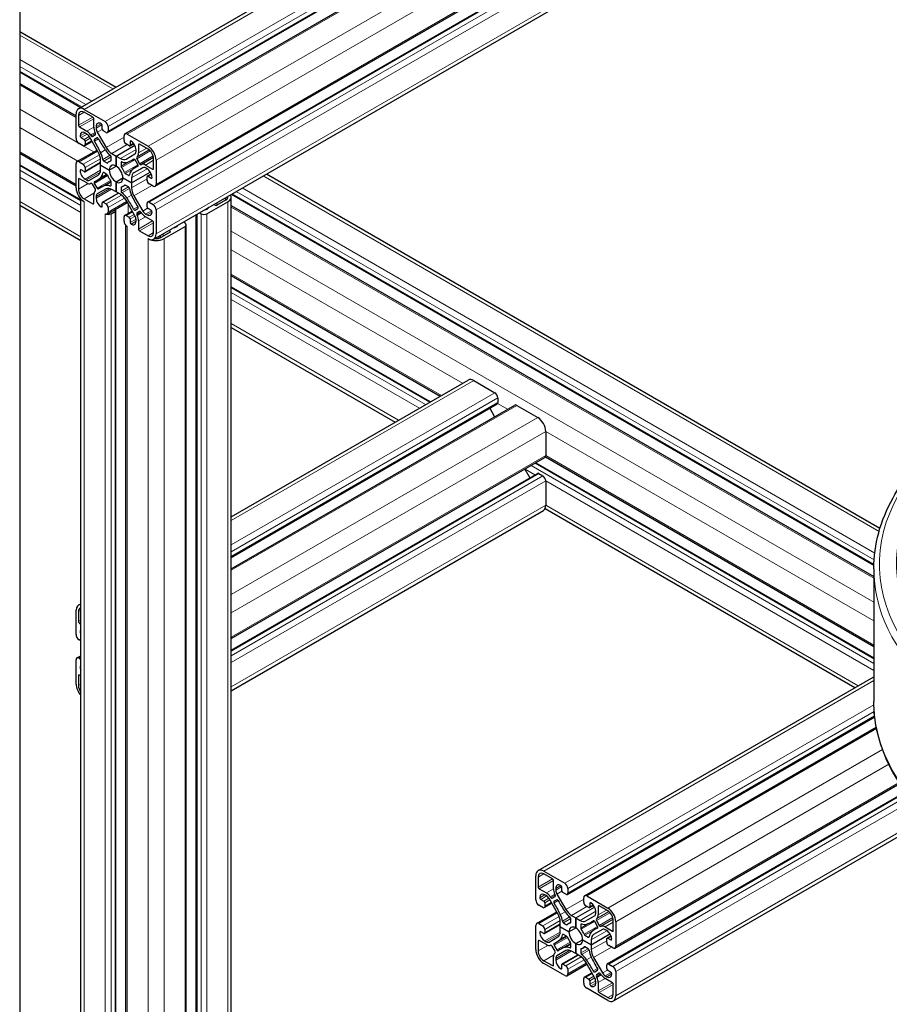
# Model space of a CAD drawing. Units: millimetres. Extents: x 0 to 13650, y 0 to 19305.
# Drawn here: x 7131 to 7438, y 7256 to 7604 of the extents above; entities that cross this region are included whole.
import ezdxf

# ---------------------------------------------------------------- set-up
doc = ezdxf.new("R2010")
doc.units = ezdxf.units.MM
doc.header["$LTSCALE"] = 65
doc.layers.add('Sichtbar (ISO)', color=7, linetype='Continuous', lineweight=25)
doc.layers.add('Tangential', color=7, linetype='Continuous', lineweight=9, true_color=0xbfbfbf)

msp = doc.modelspace()

# ---------------------------------------------------------------- linework, layer by layer
at = {"layer": 'Sichtbar (ISO)'}
for p, q in [((7151.57, 7572.91), (7575.83, 7817.86)), ((7161.85, 7564.5), (7586.11, 7809.45)), ((7168.02, 7564.01), (7592.28, 7808.96)), ((7178.71, 7545.49), (7575.1, 7774.34)), ((7176.05, 7539.9), (7578.51, 7772.26)), ((7178.19, 7526.79), (7575.26, 7756.03)), ((7130.78, 7633.71), (7130.78, 6750.04)), ((7130.78, 7600.28), (7164.88, 7580.6)), ((7130.78, 7585.94), (7152.46, 7573.42)), ((7130.78, 7581.88), (7150.74, 7570.36)), ((7153.57, 7572.71), (7160.99, 7568.42)), ((7156.61, 7569.98), (7153.57, 7571.73)), ((7150.74, 7562.51), (7150.74, 7571.08)), ((7151.59, 7570.59), (7151.59, 7567.08)), ((7156.96, 7566.41), (7156.96, 7569.36)), ((7151.94, 7566.47), (7154.5, 7564.99)), ((7154.43, 7564.05), (7153.92, 7564.34)), ((7157.59, 7564.22), (7157.43, 7564.55)), ((7157.81, 7566.59), (7157.81, 7566)), ((7158.22, 7564.6), (7161.37, 7559.16)), ((7159.93, 7565.77), (7159.93, 7567)), ((7161.35, 7564.55), (7160.28, 7565.16)), ((7162.05, 7566.59), (7162.05, 7564.95)), ((7152.51, 7562.71), (7153.57, 7562.1)), ((7153.71, 7559.8), (7156.38, 7561.34)), ((7153.92, 7561.48), (7153.92, 7560.26)), ((7158.57, 7557.55), (7155.43, 7562.99)), ((7155.87, 7563.65), (7156.08, 7563.35)), ((7156.55, 7563.11), (7157.56, 7563.7)), ((7158.16, 7562.6), (7157.2, 7562.04)), ((7167.71, 7561.69), (7167.71, 7563.32)), ((7168.77, 7563.93), (7176.19, 7559.65)), ((7169.83, 7561.28), (7169.83, 7560.06)), ((7151.05, 7554.21), (7158.14, 7558.3)), ((7153.21, 7559.85), (7151.8, 7560.67)), ((7164.88, 7556.18), (7171.52, 7560.01)), ((7164.88, 7556.18), (7171.52, 7560.01)), ((7169.48, 7559.85), (7168.42, 7560.46)), ((7169.73, 7559.83), (7171.12, 7560.63)), ((7171.95, 7557.83), (7171.95, 7558.42)), ((7172.8, 7560.22), (7172.8, 7557.27)), ((7176.19, 7558.67), (7173.15, 7560.42)), ((7130.78, 7557.19), (7150.74, 7545.67)), ((7151.8, 7554.14), (7153.21, 7553.32)), ((7153.82, 7550.64), (7159.4, 7553.86)), ((7159.4, 7553.01), (7159.4, 7554.76)), ((7160.51, 7554.42), (7161.62, 7553.78)), ((7162.38, 7554.18), (7163.11, 7554.61)), ((7163.11, 7554.64), (7163.11, 7555.92)), ((7163.37, 7557.05), (7164.88, 7556.18)), ((7164.88, 7556.18), (7166.4, 7555.3)), ((7164.88, 7552.63), (7164.88, 7556.18)), ((7164.88, 7556.18), (7164.88, 7552.63)), ((7166.65, 7553.87), (7166.65, 7552.59)), ((7168.4, 7555.1), (7171.54, 7556.92)), ((7170.46, 7554.73), (7171.2, 7555.16)), ((7172.57, 7553.17), (7171.6, 7554.85)), ((7172.33, 7555.95), (7172.17, 7555.8)), ((7172.2, 7555.24), (7173.21, 7553.49)), ((7178.17, 7551.73), (7178.17, 7555.24)), ((7179.02, 7554.75), (7179.02, 7546.18)), ((7130.78, 7553.14), (7152.4, 7540.66)), ((7150.74, 7544.95), (7150.74, 7553.52)), ((7153.57, 7550.67), (7152.51, 7551.28)), ((7153.92, 7552.09), (7153.92, 7550.87)), ((7159.4, 7551.26), (7159.4, 7553.01)), ((7159.4, 7553.01), (7159.4, 7553.01)), ((7159.4, 7553.01), (7162.48, 7551.24)), ((7162.48, 7551.24), (7159.4, 7553.01)), ((7161.62, 7549.69), (7160.51, 7550.33)), ((7162.48, 7551.24), (7164.88, 7552.63)), ((7162.48, 7551.24), (7164.88, 7552.63)), ((7164.88, 7552.63), (7164.88, 7552.63)), ((7170.36, 7546.69), (7177, 7550.52)), ((7170.36, 7546.69), (7177, 7550.52)), ((7174.33, 7552.08), (7171.19, 7550.27)), ((7171.9, 7552.24), (7172.64, 7552.67)), ((7173.68, 7553.19), (7173.89, 7553.25)), ((7175.27, 7553), (7177.82, 7551.52)), ((7175.84, 7551.69), (7175.33, 7551.98)), ((7151.59, 7547.97), (7151.59, 7544.46)), ((7154.5, 7546.7), (7151.94, 7548.18)), ((7153.92, 7548.01), (7154.43, 7547.72)), ((7155.43, 7547.62), (7158.57, 7549.43)), ((7157.87, 7547.46), (7161.67, 7549.66)), ((7159.3, 7544.97), (7163.11, 7547.17)), ((7163.11, 7545.82), (7163.11, 7547.1)), ((7164.88, 7547.07), (7167.29, 7548.46)), ((7164.88, 7547.07), (7167.29, 7548.46)), ((7164.88, 7547.07), (7164.88, 7543.52)), ((7164.88, 7543.52), (7164.88, 7547.07)), ((7170.36, 7546.69), (7167.29, 7548.46)), ((7167.29, 7548.46), (7170.36, 7546.69)), ((7167.29, 7548.46), (7167.29, 7548.46)), ((7168.14, 7550.01), (7169.25, 7549.37)), ((7170.36, 7548.44), (7170.36, 7546.69)), ((7175.84, 7547.6), (7175.84, 7548.83)), ((7175.94, 7549.06), (7177.34, 7549.86)), ((7176.19, 7549.03), (7177.26, 7548.42)), ((7218.14, 7549.85), (7435.15, 7424.56)), ((7156.08, 7546.51), (7155.87, 7546.45)), ((7157.56, 7544.46), (7156.55, 7546.21)), ((7157.19, 7546.53), (7158.16, 7544.85)), ((7157.43, 7543.75), (7157.59, 7543.9)), ((7161.37, 7544.59), (7158.22, 7542.78)), ((7164.88, 7543.52), (7163.37, 7544.4)), ((7164.88, 7543.52), (7164.88, 7543.52)), ((7166.4, 7542.65), (7164.88, 7543.52)), ((7166.65, 7545.06), (7166.65, 7543.78)), ((7167.38, 7545.52), (7168.11, 7545.94)), ((7169.25, 7545.28), (7168.14, 7545.92)), ((7170.36, 7546.69), (7170.36, 7544.94)), ((7177.96, 7545.56), (7176.55, 7546.38)), ((7152.4, 6762.52), (7152.4, 7541.02)), ((7153.57, 7541.03), (7156.61, 7539.28)), ((7156.96, 7539.48), (7156.96, 7542.43)), ((7157.81, 7541.87), (7157.81, 7541.28)), ((7160.03, 7539.87), (7165.62, 7543.1)), ((7160.28, 7539.85), (7161.35, 7539.24)), ((7161.74, 7535.69), (7168.83, 7539.78)), ((7171.54, 7535.09), (7168.4, 7540.54)), ((7171.19, 7542.15), (7174.33, 7536.71)), ((7176.55, 7539.85), (7177.96, 7539.03)), ((7197.05, 7535.76), (7204.48, 7540.05)), ((7203.63, 7540.54), (7200.59, 7538.79)), ((7205.65, 6793.27), (7205.65, 7541.68)), ((7205.71, 7542.68), (7432.98, 7411.46)), ((7130.78, 7538.79), (7152.4, 7526.31)), ((7159.93, 7538.42), (7159.93, 7539.64)), ((7162.05, 7538.01), (7162.05, 7536.38)), ((7163.11, 7535.76), (7164.53, 7536.58)), ((7164.82, 6769.7), (7164.82, 7536.99)), ((7167.92, 7535.2), (7170.59, 7536.74)), ((7171.6, 7537.1), (7172.57, 7537.66)), ((7173.21, 7536.59), (7172.2, 7536)), ((7173.89, 7536.05), (7173.68, 7536.35)), ((7175.84, 7538.21), (7175.84, 7539.44)), ((7177.26, 7536.99), (7176.19, 7537.6)), ((7179.02, 7537.19), (7179.02, 7528.62)), ((7199.88, 7538.79), (7199.43, 7539.05)), ((7205.65, 7538.66), (7432.97, 7407.42)), ((7167.71, 7533.11), (7167.71, 7534.74)), ((7168.42, 7535.15), (7169.48, 7534.54)), ((7169.83, 7533.93), (7169.83, 7532.7)), ((7171.95, 7533.11), (7171.95, 7533.7)), ((7172.17, 7535.48), (7172.33, 7535.15)), ((7172.8, 7533.29), (7172.8, 7530.34)), ((7177.82, 7533.23), (7175.27, 7534.71)), ((7175.33, 7535.65), (7175.84, 7535.36)), ((7189.28, 7532.5), (7188.68, 7532.84)), ((7193.23, 6786.1), (7193.23, 7535.47)), ((7194.34, 7536.11), (7194.93, 7535.76)), ((7168.33, 6771.72), (7168.33, 7531.64)), ((7173.15, 7529.72), (7176.19, 7527.97)), ((7178.17, 7529.11), (7178.17, 7532.62)), ((7181.85, 7526.99), (7189.28, 7531.27)), ((7183.59, 7529.9), (7184.04, 7529.64)), ((7189.72, 6784.07), (7189.72, 7531.89)), ((7184.04, 7529.23), (7181, 7527.48)), ((7205.65, 7513.96), (7279.59, 7471.28)), ((7205.65, 7509.91), (7276.08, 7469.25)), ((7205.65, 7495.56), (7263.65, 7462.08)), ((7205.65, 7428.59), (7289.45, 7476.97)), ((7291.45, 7476.77), (7298.88, 7472.49)), ((7299.94, 7470.65), (7299.94, 7469.02)), ((7205.65, 7414.24), (7299.73, 7468.56)), ((7205.65, 7410.19), (7305.91, 7468.07)), ((7297.06, 7467.02), (7298.82, 7463.98)), ((7306.66, 7468), (7314.08, 7463.71)), ((7316.91, 7458.81), (7316.91, 7450.24)), ((7205.65, 7385.49), (7316.6, 7449.55)), ((7316.81, 7449.78), (7432.97, 7382.72)), ((7313.4, 7447.7), (7432.97, 7378.67)), ((7205.65, 7381.44), (7313.93, 7443.96)), ((7309.51, 7445.46), (7311.26, 7442.42)), ((7314.43, 7443.91), (7315.85, 7443.09)), ((7316.91, 7441.26), (7316.91, 7432.68)), ((7205.65, 7367.09), (7316.08, 7430.85)), ((7316.65, 7431.48), (7426.29, 7368.18)), ((7432.97, 7410.23), (7432.97, 7363.28)), ((7151.57, 7397.36), (7152.4, 7397.84)), ((7150.74, 7386.96), (7150.74, 7395.53)), ((7151.59, 7395.04), (7151.59, 7391.53)), ((7151.94, 7390.92), (7152.4, 7390.66)), ((7152.4, 7384.78), (7151.8, 7385.12)), ((7150.74, 7369.4), (7150.74, 7377.98)), ((7151.05, 7378.66), (7152.4, 7379.44)), ((7151.8, 7378.59), (7152.4, 7378.25)), ((7152.4, 7372.37), (7151.94, 7372.63)), ((7151.59, 7372.42), (7151.59, 7368.91)), ((7314.2, 7303.47), (7432.97, 7372.03)), ((7324.48, 7295.05), (7433.28, 7357.87)), ((7330.65, 7294.56), (7433.85, 7354.14)), ((7338.68, 7270.45), (7444.17, 7331.36)), ((7341.35, 7276.04), (7442.16, 7334.25)), ((7340.83, 7257.35), (7446.47, 7318.34)), ((7316.2, 7303.27), (7323.63, 7298.98)), ((7313.37, 7293.06), (7313.37, 7301.63)), ((7314.22, 7301.14), (7314.22, 7297.63)), ((7319.24, 7300.53), (7316.2, 7302.29)), ((7319.6, 7296.97), (7319.6, 7299.92)), ((7314.58, 7297.02), (7317.13, 7295.55)), ((7320.44, 7297.14), (7320.44, 7296.55)), ((7322.57, 7296.33), (7322.57, 7297.55)), ((7324.69, 7297.14), (7324.69, 7295.51)), ((7315.14, 7293.27), (7316.2, 7292.65)), ((7317.07, 7294.6), (7316.56, 7294.9)), ((7321.21, 7288.11), (7318.07, 7293.55)), ((7318.51, 7294.21), (7318.72, 7293.9)), ((7319.18, 7293.67), (7320.2, 7294.25)), ((7320.8, 7293.16), (7319.83, 7292.6)), ((7320.23, 7294.77), (7320.06, 7295.11)), ((7320.86, 7295.16), (7324, 7289.72)), ((7323.98, 7295.1), (7322.92, 7295.71)), ((7330.34, 7292.24), (7330.34, 7293.88)), ((7331.4, 7294.49), (7338.83, 7290.2)), ((7315.85, 7290.41), (7314.43, 7291.22)), ((7316.35, 7290.36), (7319.02, 7291.9)), ((7316.56, 7292.04), (7316.56, 7290.82)), ((7327.52, 7286.73), (7334.15, 7290.57)), ((7327.52, 7286.73), (7334.15, 7290.57)), ((7332.11, 7290.41), (7331.05, 7291.02)), ((7332.36, 7290.38), (7333.76, 7291.19)), ((7332.47, 7291.84), (7332.47, 7290.61)), ((7335.44, 7290.78), (7335.44, 7287.83)), ((7338.83, 7289.22), (7335.79, 7290.98)), ((7313.68, 7284.77), (7320.77, 7288.86)), ((7325.75, 7285.19), (7325.75, 7286.47)), ((7326, 7287.61), (7327.52, 7286.73)), ((7327.52, 7286.73), (7327.52, 7283.18)), ((7327.52, 7286.73), (7329.03, 7285.86)), ((7327.52, 7283.18), (7327.52, 7286.73)), ((7331.03, 7285.66), (7334.17, 7287.47)), ((7333.09, 7285.28), (7333.84, 7285.71)), ((7334.59, 7288.39), (7334.59, 7288.98)), ((7334.97, 7286.5), (7334.81, 7286.35)), ((7334.84, 7285.8), (7335.85, 7284.05)), ((7340.81, 7282.28), (7340.81, 7285.79)), ((7313.37, 7275.51), (7313.37, 7284.08)), ((7314.43, 7284.69), (7315.85, 7283.88)), ((7316.45, 7281.2), (7322.04, 7284.42)), ((7316.56, 7282.65), (7316.56, 7281.43)), ((7322.04, 7283.57), (7322.04, 7285.32)), ((7325.11, 7281.79), (7322.04, 7283.57)), ((7322.04, 7281.82), (7322.04, 7283.57)), ((7322.04, 7283.57), (7322.04, 7283.57)), ((7322.04, 7283.57), (7325.11, 7281.79)), ((7323.14, 7284.97), (7324.25, 7284.33)), ((7325.01, 7284.74), (7325.75, 7285.16)), ((7325.11, 7281.79), (7327.52, 7283.18)), ((7325.11, 7281.79), (7327.52, 7283.18)), ((7327.52, 7283.18), (7327.52, 7283.18)), ((7329.28, 7284.43), (7329.28, 7283.15)), ((7336.97, 7282.64), (7333.82, 7280.82)), ((7335.2, 7283.72), (7334.23, 7285.4)), ((7334.53, 7282.8), (7335.27, 7283.22)), ((7336.31, 7283.74), (7336.52, 7283.81)), ((7337.9, 7283.55), (7340.46, 7282.08)), ((7338.48, 7282.24), (7337.97, 7282.54)), ((7341.66, 7285.3), (7341.66, 7276.73)), ((7317.13, 7277.26), (7314.58, 7278.73)), ((7316.2, 7281.22), (7315.14, 7281.83)), ((7318.07, 7278.17), (7321.21, 7279.99)), ((7320.5, 7278.02), (7324.31, 7280.21)), ((7324.25, 7280.25), (7323.14, 7280.89)), ((7327.52, 7277.63), (7329.92, 7279.02)), ((7327.52, 7277.63), (7329.92, 7279.02)), ((7333, 7277.24), (7329.92, 7279.02)), ((7329.92, 7279.02), (7333, 7277.24)), ((7329.92, 7279.02), (7329.92, 7279.02)), ((7330.78, 7280.56), (7331.89, 7279.92)), ((7333, 7277.24), (7339.63, 7281.07)), ((7333, 7277.24), (7339.63, 7281.07)), ((7333, 7278.99), (7333, 7277.24)), ((7338.48, 7278.16), (7338.48, 7279.39)), ((7338.58, 7279.61), (7339.97, 7280.42)), ((7338.83, 7279.59), (7339.89, 7278.98)), ((7314.22, 7278.53), (7314.22, 7275.02)), ((7316.56, 7278.57), (7317.07, 7278.27)), ((7318.72, 7277.07), (7318.51, 7277)), ((7320.2, 7275.01), (7319.18, 7276.76)), ((7319.83, 7277.09), (7320.8, 7275.41)), ((7324, 7275.15), (7320.86, 7273.34)), ((7321.94, 7275.53), (7325.74, 7277.72)), ((7325.75, 7276.38), (7325.75, 7277.66)), ((7327.52, 7277.63), (7327.52, 7274.08)), ((7327.52, 7274.08), (7327.52, 7277.63)), ((7329.28, 7275.62), (7329.28, 7274.34)), ((7330.02, 7276.07), (7330.75, 7276.49)), ((7331.89, 7275.84), (7330.78, 7276.48)), ((7333, 7277.24), (7333, 7275.49)), ((7340.6, 7276.12), (7339.18, 7276.94)), ((7319.6, 7270.04), (7319.6, 7272.99)), ((7320.06, 7274.31), (7320.23, 7274.46)), ((7320.44, 7272.42), (7320.44, 7271.83)), ((7322.67, 7270.43), (7328.25, 7273.65)), ((7327.52, 7274.08), (7326, 7274.95)), ((7327.52, 7274.08), (7327.52, 7274.08)), ((7329.03, 7273.2), (7327.52, 7274.08)), ((7333.82, 7272.7), (7336.97, 7267.26)), ((7316.2, 7271.59), (7319.24, 7269.83)), ((7323.63, 7266.32), (7316.2, 7270.61)), ((7322.57, 7268.97), (7322.57, 7270.2)), ((7322.92, 7270.4), (7323.98, 7269.79)), ((7324.38, 7266.25), (7331.47, 7270.34)), ((7324.69, 7268.57), (7324.69, 7266.93)), ((7334.17, 7265.65), (7331.03, 7271.09)), ((7334.23, 7267.65), (7335.2, 7268.21)), ((7338.48, 7268.77), (7338.48, 7270)), ((7339.89, 7267.55), (7338.83, 7268.16)), ((7339.18, 7270.4), (7340.6, 7269.59)), ((7330.34, 7263.67), (7330.34, 7265.3)), ((7330.55, 7265.76), (7333.22, 7267.3)), ((7331.05, 7265.71), (7332.11, 7265.1)), ((7334.81, 7266.04), (7334.97, 7265.7)), ((7335.85, 7267.14), (7334.84, 7266.56)), ((7336.52, 7266.6), (7336.31, 7266.91)), ((7340.46, 7263.79), (7337.9, 7265.26)), ((7337.97, 7266.21), (7338.48, 7265.91)), ((7341.66, 7267.75), (7341.66, 7259.18)), ((7338.83, 7257.54), (7331.4, 7261.83)), ((7332.47, 7264.48), (7332.47, 7263.26)), ((7334.59, 7263.67), (7334.59, 7264.26)), ((7335.44, 7263.84), (7335.44, 7260.89)), ((7340.81, 7259.67), (7340.81, 7263.18)), ((7335.79, 7260.28), (7338.83, 7258.52))]:
    msp.add_line(p, q, dxfattribs=at)
for centre, major_axis, start_param, end_param in [((7153.57, 7569.45), (-2, 3.46), 5.497787, 7.068583), ((7153.57, 7569.45), (-1.4, 2.42), 5.497787, 7.068583), ((7156.61, 7569.57), (-0.25, 0.433), 3.926991, 5.497787), ((7159.58, 7565.57), (-1.25, 2.17), 5.497666, 7.068583), ((7160.99, 7567.2), (0.75, -1.3), 0.785398, 2.356194), ((7151.94, 7566.87), (0.25, -0.433), 3.926991, 5.497787), ((7153.92, 7562.3), (-1.25, 2.17), 5.497787, 7.068514), ((7154.5, 7562.38), (1.6, -2.77), 1.701194, 2.356194), ((7159.22, 7565.11), (-1.6, 2.77), 0.785398, 1.440397), ((7157.31, 7564.13), (0.25, -0.433), 0.000022, 1.440397), ((7159.22, 7565.18), (1, -1.73), 3.926991, 4.712411), ((7159.58, 7567.2), (-0.25, 0.433), 3.926991, 5.497666), ((7160.28, 7565.57), (-0.25, 0.433), 0.785398, 2.356194), ((7161.35, 7565.36), (0.5, -0.866), 5.497787, 7.068583), ((7168.77, 7562.71), (-0.75, 1.3), 5.497787, 7.068583), ((7151.8, 7561.89), (-0.75, 1.3), 0.785398, 2.356194), ((7152.51, 7563.12), (0.25, -0.433), 3.926922, 5.497787), ((7153.57, 7561.69), (0.25, -0.433), 0.785398, 2.356194), ((7154.43, 7562.41), (-1, 1.73), 4.712411, 5.497787), ((7156.3, 7563.55), (0.25, -0.433), 4.842787, 6.283208), ((7157.45, 7561.61), (-0.25, 0.433), 0.000022, 1.619901), ((7144.77, 7552.78), (13.1, -22.69), 1.442861, 1.619901), ((7158.41, 7562.17), (-0.25, 0.433), 4.663283, 6.283208), ((7172.4, 7568.73), (-13.1, 22.69), 1.52169, 1.69873), ((7168.42, 7561.28), (-0.5, 0.866), 0.785398, 2.356194), ((7170.18, 7561.08), (-0.25, 0.433), 5.497718, 7.068583), ((7170.18, 7559.44), (-1.25, 2.17), 3.926991, 5.497718), ((7153.21, 7560.67), (0.5, -0.866), 5.497787, 7.068583), ((7156.57, 7556.4), (-2, 3.46), 3.926991, 4.712411), ((7156.52, 7556.47), (2.6, -4.5), 0.927195, 1.442861), ((7163.33, 7560.4), (-2.6, 4.5), 1.69873, 2.214417), ((7163.37, 7560.32), (2, -3.46), 4.712411, 5.497787), ((7169.48, 7560.26), (0.25, -0.433), 5.497787, 7.068583), ((7170.54, 7558.65), (1, -1.73), 0.000022, 0.785398), ((7170.54, 7558.58), (1.6, -2.77), 0.130398, 0.785398), ((7173.15, 7560.01), (-0.25, 0.433), 5.497787, 7.068583), ((7176.19, 7556.38), (2, -3.46), 0.785398, 2.356194), ((7176.19, 7556.38), (-1.4, 2.42), 3.926991, 5.497787), ((7151.8, 7552.91), (-0.75, 1.3), 5.497787, 7.068583), ((7160.51, 7554.82), (0.25, -0.433), 4.068787, 5.497787), ((7161.62, 7554.18), (0.25, -0.433), 5.497787, 6.491977), ((7164.88, 7549.85), (-2.5, 4.33), 6.074362, 6.491977), ((7162.76, 7556.12), (-0.25, 0.433), 3.926991, 5.35601), ((7162.76, 7554.84), (0.25, -0.433), 6.074362, 7.068583), ((7166.4, 7558.57), (2, -3.46), 5.497787, 6.283208), ((7167, 7553.67), (-0.25, 0.433), 5.639584, 7.068583), ((7166.43, 7558.61), (2.6, -4.5), 5.639584, 6.15525), ((7157.36, 7577.42), (13.1, -22.69), 6.15525, 6.33229), ((7171.35, 7554.7), (-0.25, 0.433), 4.712411, 6.33229), ((7172.45, 7555.39), (-0.25, 0.433), 0.130398, 1.570819), ((7152.51, 7550.87), (-0.25, 0.433), 5.497787, 7.068462), ((7153.92, 7550.05), (1.25, -2.17), 3.926869, 5.497787), ((7153.21, 7552.5), (0.5, -0.866), 0.785398, 2.356194), ((7153.57, 7551.07), (0.25, -0.433), 5.497787, 7.068583), ((7156.57, 7552.9), (2, -3.46), 0.000022, 0.785398), ((7160.51, 7549.92), (-0.25, 0.433), 5.497787, 6.926806), ((7164.88, 7549.85), (-1.7, 2.94), 5.497948, 7.06858), ((7164.88, 7549.85), (1.7, -2.94), 3.927152, 5.497783), ((7164.88, 7549.85), (-1.7, 2.94), 3.927152, 5.497783), ((7167, 7552.39), (0.25, -0.433), 3.926991, 4.921181), ((7164.88, 7549.85), (2.5, -4.33), 1.361973, 1.779588), ((7168.14, 7550.42), (0.25, -0.433), 4.503566, 5.497787), ((7173.24, 7546.81), (-2.6, 4.5), 0.127934, 0.643621), ((7185, 7529.55), (-13.1, 22.69), 6.234079, 6.411119), ((7173.19, 7546.8), (-2, 3.46), 0.000022, 0.785398), ((7172.32, 7553.02), (0.25, -0.433), 6.234079, 7.854004), ((7173.46, 7553.64), (0.25, -0.433), 4.712411, 6.152786), ((7175.27, 7550.39), (-1.6, 2.77), 5.497787, 6.152786), ((7175.33, 7550.35), (-1, 1.73), 5.497787, 6.283208), ((7175.84, 7549.65), (-1.25, 2.17), 3.926869, 5.497787), ((7177.82, 7551.93), (0.25, -0.433), 5.497787, 7.068583), ((7151.94, 7547.77), (-0.25, 0.433), 5.497787, 7.068583), ((7154.43, 7549.35), (1, -1.73), 5.497787, 6.283208), ((7157.44, 7546.68), (-0.25, 0.433), 6.234079, 7.854004), ((7144.77, 7570.15), (13.1, -22.69), 6.234079, 6.411119), ((7156.52, 7552.89), (2.6, -4.5), 0.127934, 0.643621), ((7161.62, 7549.28), (-0.25, 0.433), 4.503566, 5.497787), ((7164.88, 7549.85), (-2.5, 4.33), 1.361973, 1.779588), ((7162.76, 7547.31), (-0.25, 0.433), 3.926991, 4.921181), ((7164.88, 7549.85), (1.7, -2.94), 5.497948, 7.06858), ((7169.25, 7549.77), (0.25, -0.433), 5.497787, 6.926806), ((7176.19, 7548.62), (-0.25, 0.433), 5.497787, 7.068583), ((7176.55, 7547.2), (-0.5, 0.866), 0.785398, 2.356194), ((7177.26, 7548.83), (0.25, -0.433), 5.497787, 7.068462), ((7153.57, 7543.32), (-2, 3.46), 0.785398, 2.356194), ((7153.57, 7543.32), (1.4, -2.42), 3.926991, 5.497787), ((7154.5, 7549.31), (1.6, -2.77), 5.497787, 6.152786), ((7156.3, 7546.06), (-0.25, 0.433), 4.712411, 6.152786), ((7159.22, 7541.12), (-1.6, 2.77), 0.130398, 0.785398), ((7157.31, 7544.31), (0.25, -0.433), 0.130398, 1.570819), ((7158.41, 7545), (0.25, -0.433), 4.712411, 6.33229), ((7172.4, 7522.28), (-13.1, 22.69), 6.15525, 6.33229), ((7163.33, 7541.09), (-2.6, 4.5), 5.639584, 6.15525), ((7163.37, 7541.13), (-2, 3.46), 5.497787, 6.283208), ((7162.76, 7546.03), (0.25, -0.433), 5.639584, 7.068583), ((7167, 7544.86), (-0.25, 0.433), 6.074362, 7.068583), ((7167, 7543.58), (0.25, -0.433), 3.926991, 5.35601), ((7164.88, 7549.85), (2.5, -4.33), 6.074362, 6.491977), ((7168.14, 7545.52), (-0.25, 0.433), 5.497787, 6.491977), ((7169.25, 7544.88), (-0.25, 0.433), 4.068787, 5.497787), ((7173.24, 7543.23), (-2.6, 4.5), 0.927195, 1.442861), ((7173.19, 7543.3), (2, -3.46), 3.926991, 4.712411), ((7177.96, 7546.79), (0.75, -1.3), 5.497787, 7.068583), ((7159.22, 7541.05), (-1, 1.73), 0.000022, 0.785398), ((7159.58, 7540.26), (1.25, -2.17), 3.926991, 5.497718), ((7160.28, 7539.44), (-0.25, 0.433), 5.497787, 7.068583), ((7166.4, 7539.38), (-2, 3.46), 4.712411, 5.497787), ((7166.43, 7539.3), (2.6, -4.5), 1.69873, 2.214417), ((7157.36, 7530.97), (13.1, -22.69), 1.52169, 1.69873), ((7185, 7546.92), (-13.1, 22.69), 1.442861, 1.619901), ((7176.55, 7539.03), (-0.5, 0.866), 5.497787, 7.068583), ((7201.65, 7541.68), (2.8, 0), 5.497787, 6.435378), ((7201.65, 7541.68), (4, 0), 5.497787, 6.641505), ((7156.61, 7539.68), (0.25, -0.433), 5.497787, 7.068583), ((7159.58, 7538.62), (0.25, -0.433), 5.497718, 7.068583), ((7160.99, 7536.99), (0.75, -1.3), 5.497787, 7.068583), ((7161.35, 7538.42), (0.5, -0.866), 0.785398, 2.356194), ((7163.82, 7536.99), (1, 0), 5.497787, 6.946959), ((7171.35, 7537.53), (0.25, -0.433), 4.663283, 6.283208), ((7172.32, 7538.09), (0.25, -0.433), 0.000022, 1.619901), ((7173.46, 7536.15), (-0.25, 0.433), 4.842787, 6.283208), ((7175.33, 7537.28), (1, -1.73), 4.712411, 5.497787), ((7176.19, 7538.01), (-0.25, 0.433), 0.785398, 2.356194), ((7175.84, 7537.4), (1.25, -2.17), 5.497787, 7.068514), ((7177.26, 7536.58), (-0.25, 0.433), 3.926922, 5.497787), ((7177.96, 7537.81), (0.75, -1.3), 0.785398, 2.356194), ((7196.7, 7537.6), (-0.5, 0), 1.104479, 2.356264), ((7195.29, 7538.42), (2.5, 0), 5.497856, 6.02792), ((7200.24, 7538.99), (-0.5, 0), 0.785398, 2.356194), ((7162.05, 7536.38), (1.5, 0), 3.926991, 5.497787), ((7168.42, 7534.34), (-0.5, 0.866), 5.497787, 7.068583), ((7168.77, 7532.5), (-0.75, 1.3), 0.785398, 2.356194), ((7169.48, 7534.13), (0.25, -0.433), 0.785398, 2.356194), ((7170.18, 7534.13), (1.25, -2.17), 5.497666, 7.068583), ((7170.54, 7534.52), (-1, 1.73), 3.926991, 4.712411), ((7172.45, 7535.57), (-0.25, 0.433), 0.000022, 1.440397), ((7170.54, 7534.59), (1.6, -2.77), 0.785398, 1.440397), ((7175.27, 7537.32), (-1.6, 2.77), 1.701194, 2.356194), ((7177.82, 7532.83), (-0.25, 0.433), 3.926991, 5.497787), ((7195.99, 7536.38), (1.5, 0), 3.926991, 5.497787), ((7170.18, 7532.5), (0.25, -0.433), 3.926991, 5.497666), ((7173.15, 7530.13), (0.25, -0.433), 3.926991, 5.497787), ((7183.69, 7529.44), (0.5, 0), 5.497787, 7.068583), ((7184.68, 7532.29), (-2.5, 0), 1.826062, 2.356316), ((7186.09, 7531.48), (0.5, 0), 5.497909, 6.749503), ((7188.22, 7531.89), (1.5, 0), 5.497787, 7.068583), ((7176.19, 7530.25), (1.4, -2.42), 5.497787, 7.068583), ((7176.19, 7530.25), (2, -3.46), 5.497787, 7.068583), ((7179.02, 7528.62), (4, 0), 3.926991, 5.497787), ((7179.02, 7528.62), (-2.8, 0), 1.418604, 2.356194), ((7291.45, 7473.51), (-2, 3.46), 5.497787, 6.283185), ((7298.88, 7471.26), (0.75, -1.3), 0.785398, 2.356194), ((7299.23, 7469.42), (0.5, -0.866), 0, 0.261822), ((7299.23, 7469.42), (0.5, -0.866), 0.261822, 0.785398), ((7306.66, 7466.77), (-0.75, 1.3), 5.497787, 6.283185), ((7314.08, 7460.44), (2, -3.46), 0.785398, 2.356194), ((7315.85, 7450.85), (0.75, -1.3), 0, 0.785398), ((7314.43, 7443.09), (-0.5, 0.866), 5.497787, 6.283185), ((7315.85, 7441.87), (0.75, -1.3), 0.785398, 2.356194), ((7571.47, 7411.86), (-130.5, 0), 5.84768, 8.457242), ((7314.08, 7434.32), (2, -3.46), 0, 0.785398), ((7153.57, 7393.9), (-2, 3.46), 5.924876, 7.068583), ((7153.57, 7393.9), (-1.4, 2.42), 6.131009, 7.068583), ((7151.94, 7391.33), (0.25, -0.433), 3.926991, 5.497787), ((7151.8, 7386.35), (-0.75, 1.3), 0.785398, 2.356194), ((7153.92, 7386.75), (-1.25, 2.17), 0.255295, 0.785329), ((7152.51, 7387.57), (0.25, -0.433), 3.926922, 5.178628), ((7151.8, 7377.36), (-0.75, 1.3), 5.497787, 7.068583), ((7151.94, 7372.22), (-0.25, 0.433), 5.497787, 7.068583), ((7152.51, 7375.32), (-0.25, 0.433), 5.816946, 7.068462), ((7153.92, 7374.51), (1.25, -2.17), 3.926869, 4.457094), ((7153.57, 7367.77), (-2, 3.46), 0.785398, 1.929106), ((7153.57, 7367.77), (1.4, -2.42), 3.926991, 4.864565), ((7316.2, 7300), (-2, 3.46), 5.497787, 7.068583), ((7316.2, 7300), (-1.4, 2.42), 5.497787, 7.068583), ((7319.24, 7300.12), (-0.25, 0.433), 3.926991, 5.497787), ((7314.58, 7297.43), (0.25, -0.433), 3.926991, 5.497787), ((7321.86, 7295.66), (-1.6, 2.77), 0.785398, 1.440397), ((7322.21, 7296.12), (-1.25, 2.17), 5.497666, 7.068583), ((7321.86, 7295.74), (1, -1.73), 3.926991, 4.712411), ((7322.21, 7297.76), (-0.25, 0.433), 3.926991, 5.497666), ((7322.92, 7296.12), (-0.25, 0.433), 0.785398, 2.356194), ((7323.63, 7297.76), (0.75, -1.3), 0.785398, 2.356194), ((7314.43, 7292.45), (-0.75, 1.3), 0.785398, 2.356194), ((7316.56, 7292.86), (-1.25, 2.17), 5.497787, 7.068514), ((7315.14, 7293.67), (0.25, -0.433), 3.926922, 5.497787), ((7316.2, 7292.24), (0.25, -0.433), 0.785398, 2.356194), ((7317.07, 7292.97), (-1, 1.73), 4.712411, 5.497787), ((7317.13, 7292.93), (1.6, -2.77), 1.701194, 2.356194), ((7318.93, 7294.1), (0.25, -0.433), 4.842787, 6.283208), ((7320.08, 7292.17), (-0.25, 0.433), 0.000022, 1.619901), ((7319.95, 7294.69), (0.25, -0.433), 0.000022, 1.440397), ((7321.05, 7292.73), (-0.25, 0.433), 4.663283, 6.283208), ((7335.04, 7299.29), (-13.1, 22.69), 1.52169, 1.69873), ((7323.98, 7295.92), (0.5, -0.866), 5.497787, 7.068583), ((7331.4, 7293.27), (-0.75, 1.3), 5.497787, 7.068583), ((7315.85, 7291.22), (0.5, -0.866), 5.497787, 7.068583), ((7307.4, 7283.33), (13.1, -22.69), 1.442861, 1.619901), ((7326, 7290.87), (2, -3.46), 4.712411, 5.497787), ((7331.05, 7291.84), (-0.5, 0.866), 0.785398, 2.356194), ((7332.11, 7290.82), (0.25, -0.433), 5.497787, 7.068583), ((7332.82, 7291.63), (-0.25, 0.433), 5.497718, 7.068583), ((7332.82, 7290), (-1.25, 2.17), 3.926991, 5.497718), ((7335.79, 7290.57), (-0.25, 0.433), 5.497787, 7.068583), ((7338.83, 7286.94), (2, -3.46), 0.785398, 2.356194), ((7338.83, 7286.94), (-1.4, 2.42), 3.926991, 5.497787), ((7319.21, 7286.95), (-2, 3.46), 3.926991, 4.712411), ((7319.15, 7287.03), (2.6, -4.5), 0.927195, 1.442861), ((7325.96, 7290.96), (-2.6, 4.5), 1.69873, 2.214417), ((7325.39, 7286.68), (-0.25, 0.433), 3.926991, 5.35601), ((7329.03, 7289.12), (2, -3.46), 5.497787, 6.283208), ((7319.99, 7307.97), (13.1, -22.69), 6.15525, 6.33229), ((7333.98, 7285.26), (-0.25, 0.433), 4.712411, 6.33229), ((7333.17, 7289.21), (1, -1.73), 0.000022, 0.785398), ((7335.09, 7285.94), (-0.25, 0.433), 0.130398, 1.570819), ((7333.17, 7289.13), (1.6, -2.77), 0.130398, 0.785398), ((7314.43, 7283.47), (-0.75, 1.3), 5.497787, 7.068583), ((7315.85, 7283.06), (0.5, -0.866), 0.785398, 2.356194), ((7323.14, 7285.38), (0.25, -0.433), 4.068787, 5.497787), ((7324.25, 7284.74), (0.25, -0.433), 5.497787, 6.491977), ((7327.51, 7280.41), (-2.5, 4.33), 6.074362, 6.491977), ((7327.52, 7280.41), (-1.7, 2.94), 5.497948, 7.06858), ((7325.39, 7285.4), (0.25, -0.433), 6.074362, 7.068583), ((7327.52, 7280.41), (-1.7, 2.94), 3.927152, 5.497783), ((7329.64, 7284.23), (-0.25, 0.433), 5.639584, 7.068583), ((7329.64, 7282.95), (0.25, -0.433), 3.926991, 4.921181), ((7327.52, 7280.41), (2.5, -4.33), 1.361973, 1.779588), ((7329.07, 7289.16), (2.6, -4.5), 5.639584, 6.15525), ((7347.63, 7260.11), (-13.1, 22.69), 6.234079, 6.411119), ((7334.95, 7283.58), (0.25, -0.433), 6.234079, 7.854004), ((7336.1, 7284.19), (0.25, -0.433), 4.712411, 6.152786), ((7337.9, 7280.94), (-1.6, 2.77), 5.497787, 6.152786), ((7337.97, 7280.9), (-1, 1.73), 5.497787, 6.283208), ((7338.48, 7280.2), (-1.25, 2.17), 3.926869, 5.497787), ((7340.46, 7282.49), (0.25, -0.433), 5.497787, 7.068583), ((7314.58, 7278.32), (-0.25, 0.433), 5.497787, 7.068583), ((7315.14, 7281.43), (-0.25, 0.433), 5.497787, 7.068462), ((7316.56, 7280.61), (1.25, -2.17), 3.926869, 5.497787), ((7316.2, 7281.63), (0.25, -0.433), 5.497787, 7.068583), ((7307.4, 7300.71), (13.1, -22.69), 6.234079, 6.411119), ((7319.21, 7283.45), (2, -3.46), 0.000022, 0.785398), ((7319.15, 7283.44), (2.6, -4.5), 0.127934, 0.643621), ((7323.14, 7280.48), (-0.25, 0.433), 5.497787, 6.926806), ((7324.25, 7279.84), (-0.25, 0.433), 4.503566, 5.497787), ((7327.51, 7280.41), (-2.5, 4.33), 1.361973, 1.779588), ((7327.52, 7280.41), (1.7, -2.94), 3.927152, 5.497783), ((7327.52, 7280.41), (1.7, -2.94), 5.497948, 7.06858), ((7330.78, 7280.97), (0.25, -0.433), 4.503566, 5.497787), ((7331.89, 7280.33), (0.25, -0.433), 5.497787, 6.926806), ((7335.88, 7277.37), (-2.6, 4.5), 0.127934, 0.643621), ((7335.82, 7277.36), (-2, 3.46), 0.000022, 0.785398), ((7338.83, 7279.18), (-0.25, 0.433), 5.497787, 7.068583), ((7339.89, 7279.39), (0.25, -0.433), 5.497787, 7.068462), ((7316.2, 7273.87), (-2, 3.46), 0.785398, 2.356194), ((7317.07, 7279.91), (1, -1.73), 5.497787, 6.283208), ((7317.13, 7279.87), (1.6, -2.77), 5.497787, 6.152786), ((7318.93, 7276.62), (-0.25, 0.433), 4.712411, 6.152786), ((7320.08, 7277.23), (-0.25, 0.433), 6.234079, 7.854004), ((7321.05, 7275.55), (0.25, -0.433), 4.712411, 6.33229), ((7335.04, 7252.84), (-13.1, 22.69), 6.15525, 6.33229), ((7325.96, 7271.65), (-2.6, 4.5), 5.639584, 6.15525), ((7326, 7271.69), (-2, 3.46), 5.497787, 6.283208), ((7325.39, 7276.58), (0.25, -0.433), 5.639584, 7.068583), ((7325.39, 7277.87), (-0.25, 0.433), 3.926991, 4.921181), ((7329.64, 7275.41), (-0.25, 0.433), 6.074362, 7.068583), ((7327.52, 7280.4), (2.5, -4.33), 6.074362, 6.491977), ((7330.78, 7276.07), (-0.25, 0.433), 5.497787, 6.491977), ((7331.89, 7275.43), (-0.25, 0.433), 4.068787, 5.497787), ((7335.88, 7273.79), (-2.6, 4.5), 0.927195, 1.442861), ((7335.82, 7273.86), (2, -3.46), 3.926991, 4.712411), ((7339.18, 7277.75), (-0.5, 0.866), 0.785398, 2.356194), ((7340.6, 7277.34), (0.75, -1.3), 5.497787, 7.068583), ((7316.2, 7273.87), (1.4, -2.42), 3.926991, 5.497787), ((7321.86, 7271.68), (-1.6, 2.77), 0.130398, 0.785398), ((7319.95, 7274.87), (0.25, -0.433), 0.130398, 1.570819), ((7321.86, 7271.6), (-1, 1.73), 0.000022, 0.785398), ((7322.21, 7270.81), (1.25, -2.17), 3.926991, 5.497718), ((7329.03, 7269.94), (-2, 3.46), 4.712411, 5.497787), ((7329.64, 7274.13), (0.25, -0.433), 3.926991, 5.35601), ((7329.07, 7269.85), (2.6, -4.5), 1.69873, 2.214417), ((7319.99, 7261.52), (13.1, -22.69), 1.52169, 1.69873), ((7347.63, 7277.48), (-13.1, 22.69), 1.442861, 1.619901), ((7319.24, 7270.24), (0.25, -0.433), 5.497787, 7.068583), ((7322.21, 7269.18), (0.25, -0.433), 5.497718, 7.068583), ((7322.92, 7270), (-0.25, 0.433), 5.497787, 7.068583), ((7323.98, 7268.97), (0.5, -0.866), 0.785398, 2.356194), ((7334.95, 7268.64), (0.25, -0.433), 0.000022, 1.619901), ((7339.18, 7269.59), (-0.5, 0.866), 5.497787, 7.068583), ((7338.83, 7268.57), (-0.25, 0.433), 0.785398, 2.356194), ((7340.6, 7268.36), (0.75, -1.3), 0.785398, 2.356194), ((7323.63, 7267.55), (0.75, -1.3), 5.497787, 7.068583), ((7331.05, 7264.89), (-0.5, 0.866), 5.497787, 7.068583), ((7332.11, 7264.69), (0.25, -0.433), 0.785398, 2.356194), ((7333.98, 7268.08), (0.25, -0.433), 4.663283, 6.283208), ((7333.17, 7265.07), (-1, 1.73), 3.926991, 4.712411), ((7335.09, 7266.13), (-0.25, 0.433), 0.000022, 1.440397), ((7333.17, 7265.15), (1.6, -2.77), 0.785398, 1.440397), ((7336.1, 7266.71), (-0.25, 0.433), 4.842787, 6.283208), ((7337.9, 7267.88), (-1.6, 2.77), 1.701194, 2.356194), ((7337.97, 7267.84), (1, -1.73), 4.712411, 5.497787), ((7338.48, 7267.95), (1.25, -2.17), 5.497787, 7.068514), ((7339.89, 7267.14), (-0.25, 0.433), 3.926922, 5.497787), ((7331.4, 7263.06), (-0.75, 1.3), 0.785398, 2.356194), ((7332.82, 7263.06), (0.25, -0.433), 3.926991, 5.497666), ((7332.82, 7264.69), (1.25, -2.17), 5.497666, 7.068583), ((7340.46, 7263.38), (-0.25, 0.433), 3.926991, 5.497787), ((7335.79, 7260.69), (0.25, -0.433), 3.926991, 5.497787), ((7338.83, 7260.81), (1.4, -2.42), 5.497787, 7.068583), ((7338.83, 7260.81), (2, -3.46), 5.497787, 7.068583)]:
    msp.add_ellipse(centre, major_axis=major_axis, ratio=0.57735, start_param=start_param, end_param=end_param, dxfattribs=at)
for points, knots in [([(7432.97, 7410.23), (7432.97, 7418.76), (7435.29, 7427.28), (7443.26, 7441.6), (7448.06, 7447.58), (7454, 7453.13)], [5.4977871, 5.4977871, 5.4977871, 5.4977871, 5.8088695, 5.8088695, 6.051454, 6.051454, 6.051454, 6.051454]), ([(7598.66, 7284.04), (7588.21, 7282.82), (7577.52, 7282.31), (7552.11, 7282.8), (7537.43, 7284.47), (7509.7, 7290.41), (7496.66, 7294.68), (7473.5, 7305.43), (7463.4, 7311.91), (7447.21, 7326.46), (7441.11, 7334.52), (7434.46, 7349.6), (7432.97, 7356.44), (7432.97, 7363.28)], [3.728194, 3.728194, 3.728194, 3.728194, 3.960423, 3.960423, 4.282222, 4.282222, 4.604236, 4.604236, 4.92666, 4.92666, 5.248309, 5.248309, 5.497787, 5.497787, 5.497787, 5.497787])]:
    msp.add_open_spline(points, degree=3, knots=knots, dxfattribs=at)
at = {"layer": 'Tangential'}
for p, q in [((7153.57, 7572.71), (7577.83, 7817.66)), ((7160.99, 7568.42), (7585.26, 7813.37)), ((7162.05, 7566.59), (7586.32, 7811.54)), ((7162.05, 7564.95), (7586.32, 7809.9)), ((7168.77, 7563.93), (7593.03, 7808.88)), ((7176.19, 7559.65), (7600.46, 7804.6)), ((7179.02, 7554.75), (7575, 7783.37)), ((7179.02, 7546.18), (7575, 7774.79)), ((7176.55, 7539.85), (7578.81, 7772.09)), ((7177.96, 7539.03), (7580.22, 7771.27)), ((7179.02, 7537.19), (7575, 7765.81)), ((7179.02, 7528.62), (7575, 7757.24)), ((7130.78, 7598.93), (7163.71, 7579.92)), ((7130.78, 7590.36), (7156.28, 7575.63)), ((7130.78, 7587.91), (7154.16, 7574.41)), ((7130.78, 7586.27), (7152.75, 7573.59)), ((7130.78, 7581.38), (7150.74, 7569.85)), ((7130.78, 7572.8), (7151.8, 7560.67)), ((7151.59, 7570.59), (7153.57, 7571.73)), ((7151.59, 7567.08), (7156.61, 7569.98)), ((7151.94, 7566.47), (7156.96, 7569.36)), ((7130.78, 7566.27), (7151.36, 7554.39)), ((7152.15, 7563.32), (7153.92, 7564.34)), ((7154.5, 7564.99), (7156.96, 7566.41)), ((7155.87, 7563.65), (7157.43, 7564.55)), ((7156.08, 7563.35), (7157.59, 7564.22)), ((7157.81, 7566.59), (7159.58, 7567.61)), ((7157.81, 7566), (7159.89, 7567.2)), ((7158.22, 7564.6), (7159.96, 7565.6)), ((7152.51, 7562.71), (7154.62, 7563.93)), ((7153.57, 7562.1), (7155.35, 7563.13)), ((7153.92, 7561.48), (7155.71, 7562.52)), ((7153.92, 7560.26), (7156.24, 7561.6)), ((7157.2, 7562.04), (7158.17, 7562.61)), ((7157.21, 7561.45), (7158.68, 7562.29)), ((7161.37, 7559.16), (7167.71, 7562.83)), ((7169.83, 7561.28), (7170.18, 7561.48)), ((7169.83, 7560.06), (7171.03, 7560.75)), ((7130.78, 7557.7), (7150.74, 7546.18)), ((7151.8, 7554.14), (7158.36, 7557.92)), ((7153.21, 7559.85), (7157.02, 7557.66)), ((7159.43, 7557.38), (7161.08, 7558.34)), ((7163.37, 7557.05), (7168.85, 7560.22)), ((7166.4, 7555.3), (7171.95, 7558.51)), ((7172.17, 7555.8), (7176.62, 7558.37)), ((7172.2, 7555.24), (7176.99, 7558.01)), ((7172.33, 7555.95), (7176.58, 7558.4)), ((7172.8, 7560.22), (7173.15, 7560.42)), ((7172.8, 7557.27), (7175.71, 7558.95)), ((7153.21, 7553.32), (7159, 7556.66)), ((7153.92, 7552.09), (7159.37, 7555.24)), ((7153.92, 7550.87), (7159.4, 7554.03)), ((7160.16, 7554.97), (7162.81, 7556.5)), ((7160.51, 7554.42), (7163.11, 7555.92)), ((7161.62, 7553.78), (7163.11, 7554.64)), ((7162.95, 7554.39), (7163.06, 7554.45)), ((7166.65, 7552.59), (7169.57, 7554.28)), ((7166.65, 7553.87), (7167.01, 7554.08)), ((7166.81, 7552.16), (7171.56, 7554.9)), ((7171.09, 7555.13), (7171.11, 7555.14)), ((7173.21, 7553.49), (7178.01, 7556.26)), ((7173.68, 7553.19), (7178.13, 7555.76)), ((7173.89, 7553.25), (7178.14, 7555.71)), ((7175.27, 7553), (7178.17, 7554.68)), ((7130.78, 7552.8), (7152.4, 7540.32)), ((7130.78, 7551.17), (7152.4, 7538.69)), ((7152.15, 7551.07), (7152.51, 7551.28)), ((7153.92, 7548.01), (7159.4, 7551.18)), ((7154.43, 7547.72), (7159.32, 7550.54)), ((7160.16, 7550.18), (7160.46, 7550.36)), ((7167.85, 7550.36), (7172.6, 7553.11)), ((7168.14, 7550.01), (7171.07, 7551.69)), ((7170.36, 7548.44), (7175.92, 7551.64)), ((7171.19, 7550.27), (7174.34, 7552.09)), ((7172.56, 7552.58), (7172.58, 7552.6)), ((7177.82, 7551.52), (7178.17, 7551.73)), ((7130.78, 7548.72), (7152.4, 7536.24)), ((7151.59, 7547.97), (7151.94, 7548.18)), ((7157.19, 7546.53), (7161.94, 7549.27)), ((7158.16, 7544.85), (7162.91, 7547.59)), ((7159.43, 7548.61), (7161.46, 7549.78)), ((7161.08, 7545.75), (7163.11, 7546.92)), ((7169.25, 7549.37), (7169.61, 7549.57)), ((7170.36, 7544.94), (7175.84, 7548.1)), ((7176.19, 7549.03), (7177.39, 7549.73)), ((7177.26, 7548.42), (7177.61, 7548.62)), ((7216.96, 7549.17), (7434.81, 7423.4)), ((7151.59, 7544.46), (7155.05, 7546.46)), ((7157.81, 7541.87), (7162.7, 7544.69)), ((7157.81, 7541.28), (7163.29, 7544.44)), ((7158.22, 7542.78), (7161.38, 7544.6)), ((7162.81, 7545.6), (7163.11, 7545.77)), ((7166.65, 7545.06), (7168.14, 7545.92)), ((7166.65, 7543.78), (7169.25, 7545.28)), ((7166.95, 7543.2), (7169.6, 7544.73)), ((7167.85, 7545.91), (7167.95, 7545.97)), ((7171.19, 7542.15), (7177.53, 7545.81)), ((7207.42, 7543.66), (7433.07, 7413.38)), ((7209.54, 7544.89), (7433.28, 7415.71)), ((7130.78, 7540.14), (7152.4, 7527.66)), ((7153.57, 7541.03), (7157.03, 7543.03)), ((7153.57, 6763.2), (7153.57, 7540.05)), ((7160.28, 7539.85), (7165.76, 7543.01)), ((7161.35, 7539.24), (7166.8, 7542.38)), ((7162.05, 7538.01), (7167.84, 7541.35)), ((7162.05, 7536.38), (7168.61, 7540.16)), ((7168.68, 7541.36), (7170.33, 7542.31)), ((7203.63, 7540.54), (7203.63, 7541.47)), ((7204.48, 6792.59), (7204.48, 7540.05)), ((7206, 7542.85), (7432.99, 7411.79)), ((7156.61, 7539.28), (7156.96, 7539.48)), ((7159.58, 7538.21), (7159.93, 7538.42)), ((7164.53, 6769.53), (7164.53, 7536.58)), ((7168.42, 7535.15), (7170.73, 7536.49)), ((7169.2, 7535.94), (7169.2, 7539.15)), ((7171.09, 7537.41), (7172.55, 7538.25)), ((7172.17, 7535.48), (7173.68, 7536.35)), ((7172.2, 7536), (7173.22, 7536.59)), ((7174.33, 7536.71), (7176.06, 7537.71)), ((7175.33, 7535.65), (7177.41, 7536.85)), ((7175.84, 7535.36), (7177.61, 7536.38)), ((7196.54, 7537.33), (7196.54, 7537.38)), ((7197.05, 7537.4), (7197.05, 7537.68)), ((7199.88, 7538.79), (7199.88, 7539.31)), ((7200.59, 7538.79), (7200.59, 7539.72)), ((7205.65, 7538.15), (7432.97, 7406.91)), ((7160.99, 6767.48), (7160.99, 7535.76)), ((7163.11, 6768.71), (7163.11, 7535.76)), ((7169.48, 7534.54), (7171.26, 7535.57)), ((7169.83, 7533.93), (7171.61, 7534.96)), ((7169.83, 7532.7), (7171.94, 7533.92)), ((7170.18, 7532.09), (7171.95, 7533.11)), ((7172.33, 7535.15), (7173.89, 7536.05)), ((7172.8, 7533.29), (7175.27, 7534.71)), ((7172.8, 7530.34), (7177.82, 7533.23)), ((7188.85, 7532.75), (7188.85, 7532.94)), ((7193.52, 6786.26), (7193.52, 7535.64)), ((7194.93, 6787.08), (7194.93, 7535.76)), ((7197.05, 6788.31), (7197.05, 7535.76)), ((7168.77, 6771.98), (7168.77, 7531.27)), ((7173.15, 7529.72), (7178.17, 7532.62)), ((7184.04, 7529.23), (7184.04, 7529.64)), ((7185.39, 7530.91), (7185.39, 7530.94)), ((7186.45, 7531.27), (7186.45, 7531.55)), ((7189.28, 6783.81), (7189.28, 7531.27)), ((7205.65, 7529.58), (7432.97, 7398.34)), ((7176.19, 7527.97), (7178.17, 7529.11)), ((7176.19, 6776.26), (7176.19, 7526.99)), ((7180.03, 7527.11), (7180.03, 7527.85)), ((7180.53, 7527.26), (7180.53, 7528.14)), ((7180.58, 7527.28), (7180.58, 7528.17)), ((7181.49, 7527.76), (7181.49, 7528.69)), ((7181.85, 6779.53), (7181.85, 7526.99)), ((7205.65, 7523.05), (7287.45, 7475.82)), ((7205.65, 7514.47), (7280.03, 7471.53)), ((7205.65, 7509.57), (7275.79, 7469.08)), ((7205.65, 7507.94), (7274.37, 7468.26)), ((7205.65, 7505.49), (7272.25, 7467.04)), ((7205.65, 7496.92), (7264.83, 7462.75)), ((7205.65, 7427.23), (7291.45, 7476.77)), ((7205.65, 7418.66), (7298.88, 7472.49)), ((7205.65, 7416.21), (7299.94, 7470.65)), ((7205.65, 7414.58), (7299.94, 7469.02)), ((7205.65, 7409.68), (7306.66, 7468)), ((7299.84, 7468.66), (7303.39, 7466.62)), ((7205.65, 7401.11), (7314.08, 7463.71)), ((7205.65, 7394.58), (7316.91, 7458.81)), ((7316.91, 7458.81), (7432.97, 7391.8)), ((7205.65, 7386), (7316.91, 7450.24)), ((7316.91, 7450.24), (7432.97, 7383.23)), ((7311.69, 7446.72), (7432.97, 7376.7)), ((7313.11, 7447.53), (7432.97, 7378.33)), ((7205.65, 7381.1), (7314.43, 7443.91)), ((7205.65, 7379.47), (7315.85, 7443.09)), ((7309.57, 7445.49), (7313.08, 7443.47)), ((7205.65, 7377.02), (7316.91, 7441.26)), ((7316.91, 7441.26), (7432.97, 7374.25)), ((7205.65, 7368.45), (7316.91, 7432.68)), ((7316.91, 7432.68), (7427.46, 7368.86)), ((7151.59, 7395.04), (7152.4, 7395.51)), ((7151.59, 7391.53), (7152.4, 7392)), ((7151.94, 7390.92), (7152.4, 7391.18)), ((7152.15, 7387.77), (7152.4, 7387.92)), ((7151.8, 7378.59), (7152.4, 7378.93)), ((7151.59, 7372.42), (7151.94, 7372.63)), ((7152.15, 7375.53), (7152.4, 7375.67)), ((7151.59, 7368.91), (7152.4, 7369.38)), ((7316.2, 7303.27), (7432.97, 7370.68)), ((7323.63, 7298.98), (7432.98, 7362.12)), ((7324.69, 7297.14), (7433.1, 7359.74)), ((7324.69, 7295.51), (7433.24, 7358.18)), ((7331.4, 7294.49), (7433.94, 7353.69)), ((7338.83, 7290.2), (7436.03, 7346.32)), ((7341.66, 7285.3), (7438.26, 7341.08)), ((7341.66, 7276.73), (7441.92, 7334.62)), ((7339.18, 7270.4), (7444.34, 7331.12)), ((7340.6, 7269.59), (7445.2, 7329.98)), ((7341.66, 7267.75), (7446.47, 7328.26)), ((7341.66, 7259.18), (7446.47, 7319.69)), ((7314.22, 7301.14), (7316.2, 7302.29)), ((7314.22, 7297.63), (7319.24, 7300.53)), ((7314.58, 7297.02), (7319.6, 7299.92)), ((7317.13, 7295.55), (7319.6, 7296.97)), ((7320.44, 7297.14), (7322.21, 7298.16)), ((7320.44, 7296.55), (7322.53, 7297.76)), ((7320.86, 7295.16), (7322.59, 7296.16)), ((7314.79, 7293.88), (7316.56, 7294.9)), ((7315.14, 7293.27), (7317.25, 7294.48)), ((7316.2, 7292.65), (7317.98, 7293.68)), ((7316.56, 7292.04), (7318.34, 7293.07)), ((7318.51, 7294.21), (7320.06, 7295.11)), ((7318.72, 7293.9), (7320.23, 7294.77)), ((7319.83, 7292.6), (7320.8, 7293.16)), ((7319.84, 7292), (7321.31, 7292.85)), ((7324, 7289.72), (7330.34, 7293.38)), ((7316.56, 7290.82), (7318.87, 7292.15)), ((7326, 7287.61), (7331.48, 7290.77)), ((7329.03, 7285.86), (7334.59, 7289.07)), ((7332.47, 7291.84), (7332.82, 7292.04)), ((7332.47, 7290.61), (7333.66, 7291.3)), ((7335.44, 7290.78), (7335.79, 7290.98)), ((7335.44, 7287.83), (7338.34, 7289.5)), ((7314.43, 7284.69), (7320.99, 7288.48)), ((7315.85, 7283.88), (7321.64, 7287.22)), ((7316.56, 7282.65), (7322.01, 7285.8)), ((7322.07, 7287.94), (7323.72, 7288.89)), ((7322.79, 7285.52), (7325.44, 7287.05)), ((7323.14, 7284.97), (7325.75, 7286.47)), ((7333.72, 7285.68), (7333.75, 7285.7)), ((7334.81, 7286.35), (7339.26, 7288.92)), ((7334.84, 7285.8), (7339.63, 7288.57)), ((7334.97, 7286.5), (7339.22, 7288.96)), ((7335.85, 7284.05), (7340.64, 7286.82)), ((7336.31, 7283.74), (7340.76, 7286.31)), ((7336.52, 7283.81), (7340.77, 7286.26)), ((7316.56, 7281.43), (7322.04, 7284.59)), ((7324.25, 7284.33), (7325.75, 7285.19)), ((7325.59, 7284.94), (7325.69, 7285)), ((7329.28, 7283.15), (7332.21, 7284.84)), ((7329.28, 7284.43), (7329.64, 7284.64)), ((7329.45, 7282.72), (7334.2, 7285.46)), ((7330.48, 7280.92), (7335.23, 7283.66)), ((7330.78, 7280.56), (7333.7, 7282.25)), ((7333, 7278.99), (7338.55, 7282.2)), ((7333.82, 7280.82), (7336.98, 7282.64)), ((7335.19, 7283.14), (7335.21, 7283.15)), ((7337.9, 7283.55), (7340.81, 7285.23)), ((7340.46, 7282.08), (7340.81, 7282.28)), ((7314.22, 7278.53), (7314.58, 7278.73)), ((7314.79, 7281.63), (7315.14, 7281.83)), ((7316.56, 7278.57), (7322.03, 7281.73)), ((7317.07, 7278.27), (7321.96, 7281.1)), ((7319.83, 7277.09), (7324.58, 7279.83)), ((7322.06, 7279.17), (7324.1, 7280.34)), ((7322.79, 7280.74), (7323.09, 7280.91)), ((7331.89, 7279.92), (7332.25, 7280.13)), ((7333, 7275.49), (7338.48, 7278.66)), ((7338.83, 7279.59), (7340.03, 7280.28)), ((7339.89, 7278.98), (7340.24, 7279.18)), ((7314.22, 7275.02), (7317.69, 7277.02)), ((7320.44, 7272.42), (7325.34, 7275.24)), ((7320.8, 7275.41), (7325.55, 7278.15)), ((7320.86, 7273.34), (7324.02, 7275.16)), ((7323.72, 7276.31), (7325.75, 7277.48)), ((7325.44, 7276.15), (7325.74, 7276.32)), ((7329.28, 7275.62), (7330.78, 7276.48)), ((7329.28, 7274.34), (7331.89, 7275.84)), ((7329.59, 7273.76), (7332.24, 7275.29)), ((7330.48, 7276.47), (7330.58, 7276.53)), ((7333.82, 7272.7), (7340.17, 7276.37)), ((7316.2, 7271.59), (7319.67, 7273.59)), ((7320.44, 7271.83), (7325.92, 7275)), ((7322.92, 7270.4), (7328.4, 7273.57)), ((7323.98, 7269.79), (7329.43, 7272.94)), ((7324.69, 7268.57), (7330.48, 7271.91)), ((7331.31, 7271.92), (7332.97, 7272.87)), ((7319.24, 7269.83), (7319.6, 7270.04)), ((7322.21, 7268.77), (7322.57, 7268.97)), ((7324.69, 7266.93), (7331.25, 7270.72)), ((7333.72, 7267.96), (7335.19, 7268.81)), ((7336.97, 7267.26), (7338.7, 7268.26)), ((7331.05, 7265.71), (7333.37, 7267.05)), ((7332.11, 7265.1), (7333.9, 7266.13)), ((7332.47, 7264.48), (7334.25, 7265.51)), ((7334.81, 7266.04), (7336.31, 7266.91)), ((7334.84, 7266.56), (7335.85, 7267.14)), ((7334.97, 7265.7), (7336.52, 7266.6)), ((7335.44, 7263.84), (7337.9, 7265.26)), ((7337.97, 7266.21), (7340.05, 7267.41)), ((7338.48, 7265.91), (7340.24, 7266.93)), ((7332.47, 7263.26), (7334.57, 7264.48)), ((7332.82, 7262.65), (7334.59, 7263.67)), ((7335.44, 7260.89), (7340.46, 7263.79)), ((7335.79, 7260.28), (7340.81, 7263.18)), ((7338.83, 7258.52), (7340.81, 7259.67))]:
    msp.add_line(p, q, dxfattribs=at)
for centre, major_axis, start_param, end_param in [((7571.47, 7411.86), (-136.5, 0), 5.750509, 8.464847), ((7571.47, 7410.23), (-138.5, 0), 0, 2.159035), ((7571.47, 7363.28), (-138.5, 0), 0, 1.641031)]:
    msp.add_ellipse(centre, major_axis=major_axis, ratio=0.57735, start_param=start_param, end_param=end_param, dxfattribs=at)

doc.saveas('drawing.dxf')
